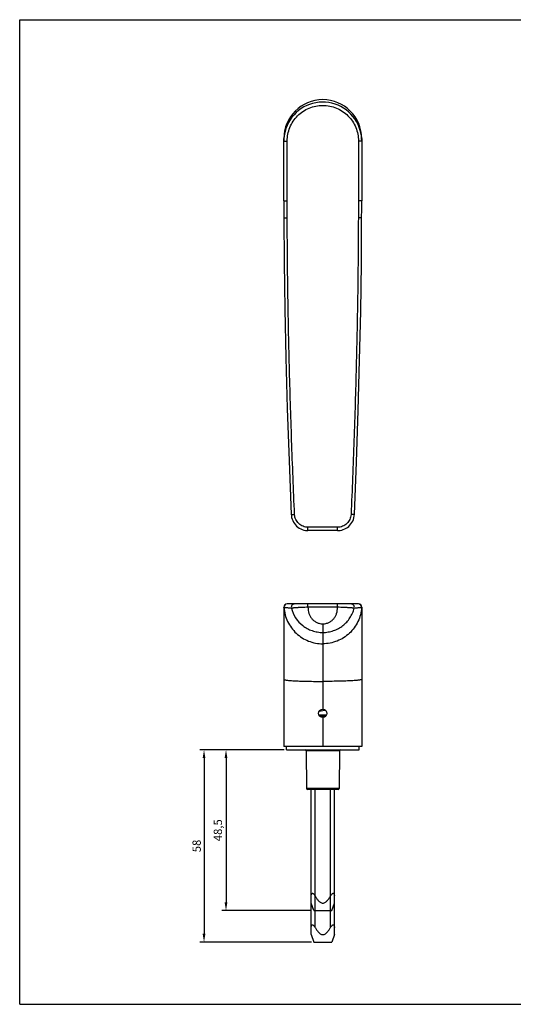
# Model space of a CAD drawing. Units: millimetres. Extents: x 0 to 420, y 0 to 297.
# Drawn here: x 0 to 149, y 0 to 297 of the extents above; entities that cross this region are included whole.
import ezdxf

# ---------------------------------------------------------------- set-up
doc = ezdxf.new("R2010")
doc.units = ezdxf.units.MM
doc.header["$LTSCALE"] = 23.1
doc.header["$PDMODE"] = 3
doc.header["$PDSIZE"] = 2
doc.layers.get('0').update_dxf_attribs({"linetype": 'CONTINUOUS'})
doc.layers.get('Defpoints').update_dxf_attribs({"linetype": 'CONTINUOUS'})
doc.layers.add('COMPONENTI_DI_ASSIEME', color=7, linetype='CONTINUOUS')
doc.styles.get("Standard").update_dxf_attribs({"font": 'arial.ttf'})
doc.dimstyles.new('ISO-25', dxfattribs={"dimtxt": 2.5, "dimasz": 2.5, "dimexe": 1.25, "dimexo": 0.625, "dimtad": 1, "dimtxsty": 'Standard', "dimcen": 2.5, "dimadec": 0, "dimazin": 0, "dimtfac": 1, "dimtmove": 0, "dimatfit": 3, "dimfxl": 1, "dimarcsym": 0})

# ---------------------------------------------------------------- blocks, each defined once
blk = doc.blocks.new('A$C21845688')
at = {"color": 1}
for p, q in [((2.97, 6.97), (0.79, 6.97)), ((2.97, 0), (0.79, 0))]:
    blk.add_line(p, q, dxfattribs=at)
at = {"layer": 'COMPONENTI_DI_ASSIEME', "color": 1, "linetype": 'Continuous'}
for p, q in [((5.23, 6.23), (2.97, 6.97)), ((5.23, 0.73), (5.23, 6.23)), ((5.23, 0.73), (2.97, 0))]:
    blk.add_line(p, q, dxfattribs=at)
for points, knots in [([(0.79, 5.81), (0.7, 5.87), (0.53, 5.98), (0.32, 6.14), (0.18, 6.28), (0.09, 6.39), (0.02, 6.51), (-0.01, 6.63), (0.02, 6.74), (0.09, 6.82), (0.18, 6.88), (0.29, 6.92), (0.41, 6.94), (0.57, 6.97), (0.71, 6.97), (0.79, 6.97)], [0, 0, 0, 0, 0.147946, 0.294403, 0.365957, 0.434856, 0.498728, 0.555028, 0.604547, 0.652743, 0.703666, 0.75803, 0.81537, 0.875115, 1, 1, 1, 1]), ([(2.97, 3.48), (2.97, 3.62), (2.92, 3.9), (2.72, 4.27), (2.46, 4.59), (2.16, 4.88), (1.83, 5.14), (1.38, 5.46), (1.03, 5.68), (0.79, 5.81)], [0, 0, 0, 0, 0.124801, 0.249773, 0.374825, 0.499875, 0.62492, 0.74996, 1, 1, 1, 1]), ([(0.79, 1.16), (1.03, 1.29), (1.38, 1.51), (1.83, 1.83), (2.16, 2.09), (2.46, 2.38), (2.72, 2.7), (2.92, 3.07), (2.97, 3.35), (2.97, 3.48)], [0, 0, 0, 0, 0.25004, 0.37508, 0.500125, 0.625175, 0.750226, 0.875197, 1, 1, 1, 1]), ([(0.79, 0), (0.71, 0), (0.57, 0), (0.41, 0.03), (0.29, 0.05), (0.18, 0.09), (0.09, 0.15), (0.02, 0.23), (-0.01, 0.34), (0.02, 0.46), (0.09, 0.58), (0.18, 0.69), (0.32, 0.83), (0.53, 0.99), (0.7, 1.1), (0.79, 1.16)], [0, 0, 0, 0, 0.124898, 0.184653, 0.242024, 0.296416, 0.347404, 0.395658, 0.445158, 0.501504, 0.565337, 0.634146, 0.705663, 0.852069, 1, 1, 1, 1])]:
    blk.add_open_spline(points, degree=3, knots=knots, dxfattribs=at)
blk = doc.blocks.new('*D7')
at = {"color": 0, "lineweight": -2, "transparency": 16777216}
for p, q in [((79.83, 76.76), (61, 76.76)), ((62.25, 74.26), (62.25, 30.76)), ((88.08, 28.26), (61, 28.26))]:
    blk.add_line(p, q, dxfattribs=at)
at = {"color": 0, "transparency": 16777216}
for points in [[(61.83, 74.26), (62.67, 74.26), (62.25, 76.76)], [(61.83, 30.76), (62.67, 30.76), (62.25, 28.26)]]:
    blk.add_solid(points, dxfattribs=at)
at = {"layer": 'Defpoints', "color": 0, "transparency": 16777216}
for p in [(80.46, 76.76), (62.25, 28.26), (88.71, 28.26)]:
    blk.add_point(p, dxfattribs=at)
at = {"color": 0, "transparency": 16777216, "insert": (60.12, 52.51), "char_height": 2.5, "attachment_point": 5, "rotation": 90}
blk.add_mtext('48,5', dxfattribs=at)
blk = doc.blocks.new('*D8')
at = {"color": 0, "lineweight": -2, "transparency": 16777216}
for p, q in [((79.83, 76.76), (54.37, 76.76)), ((55.62, 74.26), (55.62, 21.26)), ((88.09, 18.76), (54.37, 18.76))]:
    blk.add_line(p, q, dxfattribs=at)
at = {"color": 0, "transparency": 16777216}
for points in [[(55.2, 74.26), (56.04, 74.26), (55.62, 76.76)], [(55.2, 21.26), (56.04, 21.26), (55.62, 18.76)]]:
    blk.add_solid(points, dxfattribs=at)
at = {"layer": 'Defpoints', "color": 0, "transparency": 16777216}
for p in [(80.46, 76.76), (55.62, 18.76), (88.71, 18.76)]:
    blk.add_point(p, dxfattribs=at)
at = {"color": 0, "transparency": 16777216, "insert": (53.72, 47.76), "char_height": 2.5, "attachment_point": 5, "rotation": 90}
blk.add_mtext('58', dxfattribs=at)

msp = doc.modelspace()

# ---------------------------------------------------------------- linework, layer by layer
at = {"color": 7, "linetype": 'Continuous'}
for p, q in [((0, 0), (0, 297)), ((0, 297), (420, 297)), ((0, 0), (420, 0))]:
    msp.add_line(p, q, dxfattribs=at)
at = {"layer": 'COMPONENTI_DI_ASSIEME', "color": 7, "linetype": 'Continuous'}
for p, q in [((79.706, 242.324), (79.706, 261.14)), ((103.206, 261.14), (103.206, 242.324)), ((95.928, 142.883), (86.986, 142.883)), ((79.706, 119.76), (79.706, 77.76)), ((102.206, 120.76), (80.706, 120.76)), ((103.206, 119.76), (103.206, 77.76)), ((90.272, 87.365), (92.64, 87.365)), ((90.421, 88.457), (91.515, 88.619)), ((92.316, 86.855), (90.596, 86.855)), ((103.206, 77.76), (79.706, 77.76)), ((80.456, 76.76), (80.456, 77.76)), ((102.456, 76.76), (102.456, 77.76)), ((80.456, 76.76), (102.455, 76.76)), ((86.458, 76.463), (86.558, 65.057)), ((96.453, 76.463), (96.353, 65.057)), ((96.053, 64.76), (86.858, 64.76)), ((87.977, 21.022), (87.977, 64.76)), ((94.947, 21.022), (94.947, 64.76)), ((87.977, 21.022), (88.712, 18.76)), ((94.947, 21.022), (94.212, 18.76)), ((88.712, 18.76), (94.212, 18.76))]:
    msp.add_line(p, q, dxfattribs=at)
at = {"layer": 'COMPONENTI_DI_ASSIEME', "color": 9, "linetype": 'Continuous'}
for p, q in [((79.706, 260.398), (80.706, 260.398)), ((80.706, 242.324), (80.706, 260.398)), ((102.206, 260.398), (102.206, 242.324)), ((103.206, 260.398), (102.206, 260.398)), ((79.706, 242.324), (80.706, 242.324)), ((103.206, 242.324), (102.206, 242.324)), ((79.731, 237.224), (80.731, 237.227)), ((103.18, 237.224), (102.18, 237.227)), ((81.94, 147.705), (82.939, 147.749)), ((100.971, 147.704), (99.972, 147.748)), ((95.928, 143.883), (86.986, 143.883)), ((86.986, 142.883), (86.986, 143.883)), ((95.928, 142.883), (95.928, 143.883)), ((86.986, 119.76), (86.986, 120.76)), ((95.928, 119.76), (86.986, 119.76)), ((95.928, 119.76), (95.928, 120.76)), ((91.443, 114.765), (91.443, 112.167)), ((91.443, 112.167), (91.468, 112.167)), ((91.443, 112.167), (91.455, 108.76)), ((91.468, 112.167), (91.456, 108.76)), ((91.456, 108.76), (91.456, 89.01)), ((91.456, 86.51), (91.456, 77.76)), ((96.453, 76.463), (86.458, 76.463)), ((96.353, 65.057), (86.558, 65.057)), ((89.132, 23.198), (89.132, 64.76)), ((93.792, 23.198), (93.792, 64.76))]:
    msp.add_line(p, q, dxfattribs=at)
at = {"layer": 'COMPONENTI_DI_ASSIEME', "color": 7, "linetype": 'Continuous'}
for points in [[(79.706, 242.324), (79.707, 241.572), (79.712, 240.671)], [(79.712, 240.671), (79.724, 238.868), (79.729, 237.966), (79.731, 237.224)], [(103.18, 237.224), (103.183, 238.083), (103.189, 239.048), (103.201, 240.851)], [(103.201, 240.851), (103.204, 241.689), (103.206, 242.324)], [(79.731, 237.224), (79.817, 223.803), (80.013, 209.672), (80.32, 194.98), (80.742, 179.727), (81.283, 163.915), (81.94, 147.705)], [(100.971, 147.704), (101.614, 163.548), (102.15, 179.133), (102.575, 194.309), (102.888, 209.077), (103.09, 223.436), (103.18, 237.224)], [(81.94, 147.705), (81.968, 147.353), (82.053, 146.851), (82.189, 146.36), (82.374, 145.886), (82.607, 145.434), (82.883, 145.009), (83.198, 144.613), (83.551, 144.251), (83.935, 143.927), (84.347, 143.643), (84.783, 143.401), (85.238, 143.204), (85.707, 143.052), (86.187, 142.948), (86.671, 142.893), (86.986, 142.883)], [(95.928, 142.883), (96.253, 142.894), (96.729, 142.949), (97.193, 143.049), (97.645, 143.192), (98.081, 143.377), (98.5, 143.603), (98.898, 143.868), (99.273, 144.171), (99.624, 144.513), (99.945, 144.894), (100.23, 145.31), (100.478, 145.761), (100.683, 146.246), (100.839, 146.763), (100.938, 147.308), (100.971, 147.704)], [(91.515, 88.619), (92.096, 88.707), (92.242, 88.729)]]:
    msp.add_lwpolyline(points, dxfattribs=at)
msp.add_circle((91.456, 87.76), 1.25, dxfattribs=at)
at = {"layer": 'COMPONENTI_DI_ASSIEME', "color": 9, "linetype": 'Continuous'}
for centre, radius, start, end in [((91.456, 260.4), 11.749, 15.45739, 166.02281), ((80.731, 119.76), 1, 90.00371, 183.95342), ((82.94, 119.76), 1, 90.03867, 193.65493), ((99.971, 119.76), 1, 346.27889, 89.96124), ((102.18, 119.76), 1, 356.04658, 89.99629), ((91.443, 126.766), 12.001, 270.00236, 270.11991)]:
    msp.add_arc(centre, radius, start, end, dxfattribs=at)
at = {"layer": 'COMPONENTI_DI_ASSIEME', "color": 7, "linetype": 'Continuous'}
for centre, radius, start, end in [((91.459, 260.398), 11.754, 166.01783, 179.99937), ((91.453, 260.398), 11.752, 359.99974, 15.46289), ((80.706, 119.76), 1, 90, 180), ((102.206, 119.76), 1, 0, 90), ((86.158, 76.46), 0.3, 0.5, 90), ((96.753, 76.46), 0.3, 90, 179.5), ((86.858, 65.06), 0.3, 180.5, 270), ((96.053, 65.06), 0.3, 270, 359.5)]:
    msp.add_arc(centre, radius, start, end, dxfattribs=at)
msp.add_ellipse((91.456, 261.131), major_axis=(0, 11.752), ratio=0.9998477, start_param=-1.5700343, end_param=1.5700343, dxfattribs=at)
at = {"layer": 'COMPONENTI_DI_ASSIEME', "color": 9, "linetype": 'Continuous'}
for points, knots in [([(80.706, 260.398), (80.706, 261.1), (80.844, 262.509), (81.459, 264.537), (82.459, 266.408), (83.804, 268.048), (85.443, 269.394), (87.314, 270.394), (89.344, 271.011), (91.456, 271.219), (93.568, 271.011), (95.598, 270.394), (97.468, 269.394), (99.107, 268.048), (100.452, 266.408), (101.452, 264.538), (102.067, 262.509), (102.206, 261.1), (102.206, 260.398)], [0, 0, 0, 0, 0.0624882, 0.1249733, 0.1874579, 0.2499438, 0.3124403, 0.3749527, 0.437479, 0.5000109, 0.5625391, 0.6250561, 0.6875588, 0.7500488, 0.8125335, 0.8750181, 0.9375042, 1, 1, 1, 1]), ([(80.731, 237.227), (80.729, 238.076), (80.718, 239.775), (80.706, 241.474), (80.706, 242.324)], [0, 0, 0, 0, 0.5000001, 1, 1, 1, 1]), ([(102.206, 242.324), (102.206, 241.474), (102.193, 239.775), (102.182, 238.076), (102.18, 237.227)], [0, 0, 0, 0, 0.4999998, 1, 1, 1, 1]), ([(82.939, 147.749), (82.614, 155.201), (82.026, 170.108), (81.345, 192.476), (80.888, 214.849), (80.75, 229.767), (80.731, 237.227)], [0, 0, 0, 0, 0.2500004, 0.5000005, 0.7500004, 1, 1, 1, 1]), ([(102.18, 237.227), (102.161, 229.767), (102.024, 214.849), (101.566, 192.475), (100.885, 170.107), (100.297, 155.2), (99.972, 147.748)], [0, 0, 0, 0, 0.2499996, 0.4999996, 0.7499998, 1, 1, 1, 1]), ([(86.986, 143.883), (86.73, 143.883), (86.215, 143.934), (85.23, 144.233), (84.347, 144.806), (83.673, 145.582), (83.28, 146.25), (83.023, 146.98), (82.951, 147.492), (82.939, 147.749)], [0, 0, 0, 0, 0.1251462, 0.2502866, 0.4994895, 0.6246156, 0.7497459, 0.874869, 1, 1, 1, 1]), ([(99.972, 147.748), (99.961, 147.492), (99.889, 146.98), (99.546, 146.01), (98.932, 145.156), (98.124, 144.52), (97.439, 144.159), (96.699, 143.934), (96.184, 143.883), (95.928, 143.883)], [0, 0, 0, 0, 0.1251164, 0.2502339, 0.4994, 0.6245418, 0.7496854, 0.8748367, 1, 1, 1, 1]), ([(79.734, 119.691), (79.732, 119.694), (79.717, 119.714), (79.706, 119.738), (79.706, 119.76)], [0, 0, 0, 0, 0.1321488, 1, 1, 1, 1]), ([(81.969, 119.524), (81.813, 119.526), (81.519, 119.53), (81.101, 119.54), (80.733, 119.554), (80.418, 119.572), (80.159, 119.594), (79.98, 119.616), (79.867, 119.637), (79.806, 119.653), (79.763, 119.669), (79.74, 119.683), (79.734, 119.691)], [0, 0, 0, 0, 0.2069406, 0.3927515, 0.5564731, 0.6969873, 0.8129944, 0.9030163, 0.9378015, 0.9655321, 0.9861503, 1, 1, 1, 1]), ([(79.734, 119.691), (79.784, 118.959), (80.024, 117.501), (80.785, 115.423), (81.921, 113.522), (83.392, 111.867), (85.146, 110.515), (87.122, 109.513), (89.25, 108.898), (90.721, 108.76), (91.456, 108.76)], [0, 0, 0, 0, 0.1249569, 0.2499218, 0.3748992, 0.4998921, 0.6249011, 0.7499247, 0.8749594, 1, 1, 1, 1]), ([(86.986, 119.76), (86.668, 119.754), (86.045, 119.739), (85.276, 119.708), (84.688, 119.679), (84.276, 119.658), (83.889, 119.634), (83.583, 119.615), (83.352, 119.605), (83.192, 119.602), (83.04, 119.592), (82.856, 119.572), (82.686, 119.552), (82.527, 119.538), (82.421, 119.535), (82.326, 119.535), (82.221, 119.533), (82.102, 119.53), (82.012, 119.529), (81.968, 119.527)], [0, 0, 0, 0, 0.1898303, 0.3724433, 0.4589669, 0.5412853, 0.6186929, 0.6906016, 0.7243206, 0.7564189, 0.7867019, 0.8151346, 0.8664797, 0.8893612, 0.9103755, 0.9293784, 0.9462041, 0.9732357, 1, 1, 1, 1]), ([(81.969, 119.524), (82.222, 118.476), (83.098, 116.478), (84.945, 114.489), (86.73, 113.32), (88.215, 112.664), (89.802, 112.258), (90.896, 112.167), (91.443, 112.167)], [0, 0, 0, 0, 0.2509751, 0.4963817, 0.6205056, 0.7458898, 0.8725248, 1, 1, 1, 1]), ([(86.986, 119.76), (87.014, 119.451), (87.068, 118.833), (87.257, 117.918), (87.622, 117.055), (88.154, 116.285), (88.831, 115.639), (89.628, 115.147), (90.512, 114.837), (91.133, 114.765), (91.443, 114.765)], [0, 0, 0, 0, 0.1251596, 0.2502245, 0.3752074, 0.5001872, 0.62516, 0.750122, 0.87507, 1, 1, 1, 1]), ([(103.177, 119.691), (103.127, 118.959), (102.887, 117.501), (102.126, 115.423), (100.99, 113.522), (99.519, 111.867), (97.765, 110.515), (95.789, 109.513), (93.662, 108.898), (92.19, 108.76), (91.456, 108.76)], [0, 0, 0, 0, 0.1249569, 0.2499218, 0.3748992, 0.4998921, 0.6249011, 0.7499247, 0.8749594, 1, 1, 1, 1]), ([(91.468, 114.765), (91.778, 114.766), (92.399, 114.838), (93.283, 115.148), (94.081, 115.639), (94.76, 116.285), (95.293, 117.054), (95.659, 117.917), (95.847, 118.832), (95.901, 119.451), (95.928, 119.76)], [0, 0, 0, 0, 0.1249337, 0.2498838, 0.3748468, 0.4998194, 0.624798, 0.7497785, 0.874841, 1, 1, 1, 1]), ([(91.468, 112.167), (92.015, 112.167), (93.109, 112.258), (94.696, 112.664), (96.181, 113.32), (97.526, 114.201), (98.703, 115.282), (99.691, 116.542), (100.464, 117.963), (100.813, 118.994), (100.942, 119.525)], [0, 0, 0, 0, 0.1272457, 0.2536662, 0.3788574, 0.5027967, 0.6257174, 0.74859, 0.8732072, 1, 1, 1, 1]), ([(100.943, 119.523), (100.898, 119.523), (100.748, 119.524), (100.524, 119.522), (100.261, 119.553), (100.057, 119.58), (99.873, 119.598), (99.721, 119.599), (99.56, 119.603), (99.33, 119.613), (99.024, 119.635), (98.637, 119.659), (98.225, 119.68), (97.792, 119.701), (97.342, 119.721), (96.719, 119.743), (96.246, 119.754), (95.928, 119.76)], [0, 0, 0, 0, 0.0269418, 0.0898557, 0.1334444, 0.1846662, 0.2131006, 0.2434874, 0.2756197, 0.3093357, 0.3812128, 0.4586133, 0.5409358, 0.627467, 0.7174582, 0.8101151, 1, 1, 1, 1]), ([(103.177, 119.691), (103.171, 119.683), (103.148, 119.669), (103.105, 119.653), (103.044, 119.637), (102.931, 119.616), (102.752, 119.594), (102.493, 119.572), (102.178, 119.554), (101.81, 119.54), (101.392, 119.53), (101.098, 119.526), (100.942, 119.525)], [0, 0, 0, 0, 0.0138507, 0.0344682, 0.0621996, 0.0969848, 0.1870085, 0.3030183, 0.4435357, 0.6072609, 0.793076, 1, 1, 1, 1]), ([(103.206, 119.76), (103.206, 119.751), (103.201, 119.726), (103.188, 119.704), (103.177, 119.691)], [0, 0, 0, 0, 0.3497363, 1, 1, 1, 1]), ([(91.468, 114.765), (91.469, 114.441), (91.469, 113.969), (91.47, 113.368), (91.47, 112.983), (91.47, 112.663), (91.47, 112.421), (91.468, 112.264), (91.469, 112.189), (91.468, 112.167)], [0, 0, 0, 0, 0.3743323, 0.544273, 0.6942938, 0.818874, 0.9134584, 0.9745809, 1, 1, 1, 1]), ([(79.706, 98.011), (79.706, 98), (79.722, 97.973), (79.769, 97.946), (79.84, 97.917), (79.94, 97.888), (80.066, 97.859), (80.289, 97.818), (80.634, 97.769), (81.126, 97.716), (81.717, 97.666), (82.402, 97.618), (83.173, 97.574), (84.025, 97.534), (85.296, 97.485), (87.016, 97.438), (89.192, 97.404), (90.691, 97.396), (91.456, 97.396)], [0, 0, 0, 0, 0.0028222, 0.0072266, 0.0137196, 0.0224399, 0.033425, 0.0466799, 0.0799209, 0.1219194, 0.1723037, 0.2306077, 0.2962826, 0.3687051, 0.4471835, 0.6192513, 0.8059069, 1, 1, 1, 1]), ([(103.206, 98.011), (103.206, 98), (103.189, 97.973), (103.142, 97.946), (103.071, 97.917), (102.971, 97.888), (102.845, 97.859), (102.622, 97.818), (102.277, 97.769), (101.785, 97.716), (101.194, 97.666), (100.51, 97.618), (99.738, 97.574), (98.886, 97.534), (97.615, 97.485), (95.895, 97.438), (93.719, 97.404), (92.22, 97.396), (91.456, 97.396)], [0, 0, 0, 0, 0.0028222, 0.0072266, 0.0137196, 0.0224399, 0.033425, 0.0466799, 0.0799209, 0.1219194, 0.1723037, 0.2306077, 0.2962826, 0.3687051, 0.4471835, 0.6192513, 0.8059069, 1, 1, 1, 1])]:
    msp.add_open_spline(points, degree=3, knots=knots, dxfattribs=at)
at = {"layer": 'COMPONENTI_DI_ASSIEME', "color": 7, "linetype": 'Continuous'}
for points, knots in [([(87.977, 23.198), (87.977, 23.286), (87.982, 23.417), (88.005, 23.586), (88.032, 23.704), (88.071, 23.813), (88.128, 23.906), (88.21, 23.977), (88.321, 24), (88.44, 23.972), (88.601, 23.88), (88.781, 23.707), (88.969, 23.464), (89.08, 23.288), (89.132, 23.198)], [0, 0, 0, 0, 0.1248865, 0.184633, 0.2419912, 0.296454, 0.3474521, 0.3957358, 0.4453819, 0.5016258, 0.5655818, 0.7056876, 0.8520914, 1, 1, 1, 1]), ([(93.792, 23.198), (93.844, 23.288), (93.955, 23.464), (94.143, 23.707), (94.324, 23.88), (94.484, 23.972), (94.587, 23.996), (94.662, 23.988), (94.728, 23.964), (94.797, 23.906), (94.853, 23.812), (94.893, 23.704), (94.919, 23.586), (94.942, 23.417), (94.947, 23.286), (94.947, 23.198)], [0, 0, 0, 0, 0.1478787, 0.2942563, 0.4345108, 0.4984337, 0.5547529, 0.5802605, 0.6045921, 0.6528619, 0.7037924, 0.7581288, 0.8154573, 0.875176, 1, 1, 1, 1]), ([(89.132, 23.198), (89.272, 22.96), (89.49, 22.608), (89.811, 22.158), (90.071, 21.836), (90.358, 21.536), (90.679, 21.273), (91.047, 21.075), (91.462, 20.996), (91.877, 21.075), (92.245, 21.273), (92.566, 21.536), (92.853, 21.836), (93.113, 22.158), (93.434, 22.608), (93.653, 22.96), (93.792, 23.198)], [0, 0, 0, 0, 0.1250176, 0.1875361, 0.2500572, 0.3125818, 0.3751069, 0.4376061, 0.5000084, 0.5624084, 0.6249001, 0.687421, 0.7499441, 0.8124644, 0.8749827, 1, 1, 1, 1])]:
    msp.add_open_spline(points, degree=3, knots=knots, dxfattribs=at)

# ---------------------------------------------------------------- block references
at = {"color": 7, "rotation": 270}
msp.add_blockref('A$C21845688', (87.971, 33.49), dxfattribs=at)

# ---------------------------------------------------------------- dimensions: what is measured, and where the dimension line sits
for base, p2, picture, middle in [((55.62, 18.76), (88.712, 18.76), '*D8', (53.719, 47.76)), ((62.251, 28.258), (88.706, 28.258), '*D7', (60.124, 52.509))]:
    dim = msp.add_linear_dim(base=base, p1=(80.456, 76.76), p2=p2, angle=90, dimstyle='ISO-25')
    dim.commit()
    dim.dimension.update_dxf_attribs({"geometry": picture, "text_midpoint": middle})

doc.saveas('drawing.dxf')
